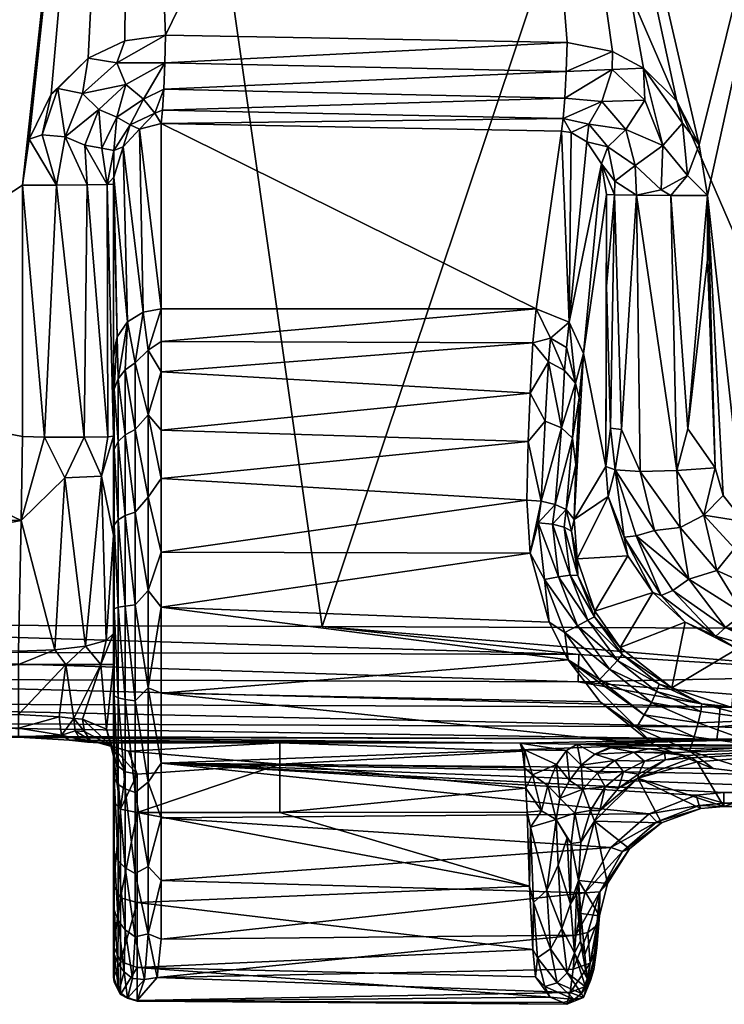
# Model space of a CAD drawing. Units: millimetres. Extents: x -0.184 to 0.184, y 0.208 to 0.637.
# Drawn here: x 0.114 to 0.144, y 0.208 to 0.249 of the extents above; entities that cross this region are included whole.
import ezdxf

# ---------------------------------------------------------------- set-up
doc = ezdxf.new("R2010")
doc.units = ezdxf.units.MM
doc.header["$MEASUREMENT"] = 0
doc.layers.add('Standard', color=7, linetype='Continuous')

msp = doc.modelspace()

# ---------------------------------------------------------------- meshes
at = {"layer": 'Standard'}
mesh = msp.add_polyface(dxfattribs=at)
corners = [(0.130353, 0.375057, 0.040141), (0.124853, 0.378958, 0.040345), (0.123273, 0.318609, 0.040804), (0.112006, 0.323861, 0.041272), (0.104747, 0.265031, 0.041511), (0.140576, 0.366788, 0.039702), (0.133842, 0.312915, 0.040285), (0.149769, 0.358032, 0.039219), (0.143702, 0.306884, 0.039713), (0.158046, 0.348962, 0.038691), (0.152931, 0.300638, 0.03909), (0.137432, 0.255733, 0.039875), (0.121524, 0.260623, 0.040754), (0.157476, 0.248818, 0.038511), (0.094947, 0.223949, 0.041399), (0.084239, 0.269393, 0.042239), (0.113153, 0.386227, 0.040718), (0.100127, 0.32861, 0.041687), (0.084577, 0.333803, 0.042133), (0.159243, 0.403243, 0.034369), (0.149258, 0.313729, 0.03534), (0.139923, 0.32043, 0.035919), (0.14949, 0.271664, 0.035227), (0.13468, 0.278434, 0.036184), (0.142623, 0.244096, 0.035445), (0.129849, 0.326833, 0.036448), (0.118767, 0.284749, 0.037019), (0.120188, 0.248707, 0.036699), (0.137069, 0.248389, 0.035818), (0.138973, 0.248016, 0.035703), (0.140276, 0.247319, 0.03562), (0.118986, 0.332805, 0.036926), (0.101716, 0.290347, 0.037733), (0.101687, 0.234228, 0.037303), (0.116929, 0.247738, 0.036839), (0.115381, 0.246227, 0.036891), (0.118476, 0.248471, 0.036776), (0.081382, 0.236856, 0.03802), (0.083742, 0.295096, 0.038325), (0.107401, 0.338258, 0.037355), (0.098303, 0.341976, 0.037644), (0.08572, 0.346428, 0.037985)]
mesh.append_faces([[corners[k] for k in face] for face in [(0, 1, 2, 2), (2, 1, 3, 3), (2, 3, 4, 4), (5, 2, 6, 6), (5, 6, 7, 7), (7, 6, 8, 8), (9, 8, 10, 10), (8, 6, 11, 11), (11, 6, 12, 12), (13, 10, 11, 11), (14, 4, 15, 15), (1, 16, 3, 3), (11, 10, 8, 8), (12, 6, 2, 2), (12, 2, 4, 4), (4, 3, 17, 17), (4, 17, 15, 15), (17, 18, 15, 15), (19, 20, 21, 21), (22, 23, 20, 20), (22, 24, 23, 23), (23, 21, 20, 20), (23, 25, 21, 21), (23, 26, 25, 25), (23, 27, 26, 26), (23, 28, 27, 27), (23, 29, 28, 28), (23, 30, 29, 29), (26, 31, 25, 25), (26, 32, 31, 31), (26, 33, 32, 32), (26, 34, 35, 35), (26, 36, 34, 34), (26, 27, 36, 36), (32, 37, 38, 38), (32, 39, 31, 31), (32, 40, 39, 39), (32, 38, 40, 40), (40, 38, 41, 41)]])
mesh = msp.add_polyface(dxfattribs=at)
corners = [(0.096434, 0.221661, 0.040753), (0.05087, 0.221768, 0.041972), (0.096404, 0.220624, 0.040013), (0.050855, 0.220731, 0.041232), (0.094947, 0.223949, 0.041399), (0.061955, 0.224035, 0.042341), (0.096453, 0.222813, 0.041197), (0.05088, 0.22292, 0.042417), (0.093373, 0.219052, 0.036887), (0.096325, 0.219278, 0.037921), (0.050815, 0.219384, 0.039138), (0.114009, 0.219174, 0.037088), (0.096366, 0.219808, 0.039035), (0.050836, 0.219914, 0.040253), (0.143438, 0.219616, 0.03684), (0.137536, 0.221501, 0.038899), (0.143371, 0.219086, 0.035727), (0.126777, 0.223834, 0.040058), (0.121524, 0.260623, 0.040754), (0.104747, 0.265031, 0.041511), (0.084239, 0.269393, 0.042239), (0.114174, 0.231821, 0.03676), (0.115097, 0.231788, 0.036614), (0.11411, 0.228295, 0.036595), (0.118767, 0.284749, 0.037019), (0.114175, 0.24239, 0.0369), (0.101687, 0.234228, 0.037303), (0.081382, 0.236856, 0.03802), (0.101716, 0.290347, 0.037733), (0.05629, 0.238851, 0.038661), (0.083742, 0.295096, 0.038325), (0.105393, 0.228566, 0.036833), (0.078962, 0.234549, 0.037997), (0.09665, 0.228649, 0.037014), (0.05836, 0.228816, 0.037508), (0.086117, 0.223057, 0.035916), (0.114, 0.222788, 0.035852), (0.114, 0.222231, 0.0358), (0.114, 0.220132, 0.0358), (0.093373, 0.220048, 0.0358), (0.114005, 0.219551, 0.035987), (0.093373, 0.219523, 0.035949), (0.114009, 0.219186, 0.036477), (0.093373, 0.219155, 0.036351)]
mesh.append_faces([[corners[k] for k in face] for face in [(0, 1, 2, 2), (1, 3, 2, 2), (4, 5, 6, 6), (5, 7, 6, 6), (8, 9, 10, 10), (8, 11, 9, 9), (12, 13, 9, 9), (13, 10, 9, 9), (12, 2, 3, 3), (12, 14, 2, 2), (0, 6, 7, 7), (0, 15, 6, 6), (11, 16, 9, 9), (17, 18, 4, 4), (4, 18, 19, 19), (4, 20, 5, 5), (21, 22, 23, 23), (24, 25, 26, 26), (25, 21, 26, 26), (27, 28, 26, 26), (29, 30, 27, 27), (21, 23, 26, 26), (26, 23, 31, 31), (26, 31, 32, 32), (32, 31, 33, 33), (32, 33, 34, 34), (27, 32, 29, 29), (35, 34, 33, 33), (35, 33, 31, 31), (35, 31, 23, 23), (35, 23, 36, 36), (32, 27, 26, 26), (37, 38, 39, 39), (38, 40, 39, 39), (40, 41, 39, 39), (40, 42, 41, 41), (42, 43, 41, 41), (42, 11, 43, 43), (11, 8, 43, 43)]])
mesh = msp.add_polyface(dxfattribs=at)
corners = [(0.117755, 0.231813, 0.034147), (0.118, 0.231833, 0.032766), (0.11749, 0.230156, 0.034669), (0.118, 0.227669, 0.032522), (0.117696, 0.223246, 0.033426), (0.116828, 0.223005, 0.034701), (0.115957, 0.230081, 0.036201), (0.116767, 0.231793, 0.035656), (0.115531, 0.222844, 0.035553), (0.11411, 0.228295, 0.036595), (0.115097, 0.231788, 0.036614), (0.114174, 0.231821, 0.03676), (0.114175, 0.24239, 0.0369), (0.115598, 0.242394, 0.03657), (0.11689, 0.242405, 0.035669), (0.117733, 0.242421, 0.03434), (0.118767, 0.284749, 0.037019), (0.114456, 0.244324, 0.03691), (0.115381, 0.246227, 0.036891), (0.115964, 0.244421, 0.03659), (0.116796, 0.244075, 0.036056), (0.117504, 0.243956, 0.035352), (0.118013, 0.243858, 0.034506), (0.115006, 0.244507, 0.036861), (0.118138, 0.247536, 0.036708), (0.11852, 0.246629, 0.036346), (0.116698, 0.246248, 0.036704), (0.117375, 0.245576, 0.036272), (0.115657, 0.24646, 0.036881), (0.116929, 0.247738, 0.036839), (0.118135, 0.245253, 0.035655)]
mesh.append_faces([[corners[k] for k in face] for face in [(0, 1, 2, 2), (2, 3, 4, 4), (5, 6, 2, 2), (5, 2, 4, 4), (2, 6, 7, 7), (7, 0, 2, 2), (8, 9, 6, 6), (6, 9, 10, 10), (10, 7, 6, 6), (11, 12, 10, 10), (10, 12, 13, 13), (10, 13, 7, 7), (7, 13, 14, 14), (7, 14, 0, 0), (0, 14, 15, 15), (16, 17, 12, 12), (16, 18, 17, 17), (13, 19, 14, 14), (14, 19, 20, 20), (14, 20, 15, 15), (15, 20, 21, 21), (15, 21, 22, 22), (12, 17, 13, 13), (13, 17, 23, 23), (13, 23, 19, 19), (24, 25, 26, 26), (26, 25, 27, 27), (26, 27, 19, 19), (19, 27, 20, 20), (28, 18, 29, 29), (28, 29, 26, 26), (26, 29, 24, 24), (18, 28, 23, 23), (18, 23, 17, 17), (30, 22, 21, 21), (25, 30, 27, 27), (27, 30, 21, 21), (27, 21, 20, 20), (26, 19, 28, 28), (28, 19, 23, 23)]])
mesh = msp.add_polyface(dxfattribs=at)
corners = [(0.138724, 0.242006, 0.031613), (0.13776, 0.23531, 0.013215), (0.138511, 0.243295, 0.032332), (0.137032, 0.247174, 0.035617), (0.138973, 0.248016, 0.035703), (0.138959, 0.24726, 0.035634), (0.139067, 0.241984, 0.033037), (0.139075, 0.242561, 0.033176), (0.13999, 0.241967, 0.03433), (0.13993, 0.243227, 0.03448), (0.141028, 0.242191, 0.035037), (0.141687, 0.245923, 0.035521), (0.141927, 0.244996, 0.035486), (0.140276, 0.247319, 0.03562), (0.141092, 0.24406, 0.035271), (0.140337, 0.245975, 0.035478), (0.142967, 0.241963, 0.035401), (0.14143, 0.241959, 0.035193), (0.142124, 0.242795, 0.035384), (0.142623, 0.244096, 0.035445), (0.138784, 0.244, 0.033779), (0.139537, 0.244738, 0.034841), (0.137988, 0.244966, 0.034166), (0.138524, 0.245914, 0.035112), (0.138721, 0.23815, 0.03155), (0.141679, 0.230387, 0.035032), (0.139361, 0.232121, 0.033328), (0.14949, 0.271664, 0.035227), (0.15442, 0.229054, 0.034526), (0.149428, 0.227772, 0.034835), (0.158507, 0.231045, 0.034268), (0.144501, 0.22825, 0.035145), (0.145738, 0.227622, 0.035062), (0.13468, 0.278434, 0.036184)]
mesh.append_faces([[corners[k] for k in face] for face in [(0, 1, 2, 2), (3, 4, 5, 5), (0, 2, 6, 6), (6, 2, 7, 7), (6, 7, 8, 8), (8, 7, 9, 9), (8, 9, 10, 10), (11, 12, 13, 13), (13, 12, 14, 14), (13, 14, 15, 15), (16, 17, 18, 18), (16, 18, 19, 19), (10, 17, 8, 8), (18, 17, 10, 10), (18, 12, 19, 19), (12, 11, 19, 19), (7, 2, 20, 20), (9, 7, 20, 20), (9, 20, 21, 21), (21, 20, 22, 22), (21, 22, 23, 23), (10, 9, 14, 14), (14, 9, 21, 21), (14, 21, 15, 15), (15, 21, 23, 23), (15, 23, 5, 5), (18, 10, 14, 14), (18, 14, 12, 12), (15, 5, 13, 13), (13, 5, 4, 4), (0, 6, 24, 24), (25, 8, 17, 17), (26, 6, 8, 8), (27, 28, 29, 29), (27, 30, 28, 28), (27, 16, 19, 19), (27, 31, 16, 16), (27, 32, 31, 31), (33, 11, 13, 13), (33, 19, 11, 11)]])
mesh = msp.add_polyface(dxfattribs=at)
corners = [(0.157476, 0.248818, 0.038511), (0.137432, 0.255733, 0.039875), (0.151296, 0.223731, 0.038677), (0.153324, 0.22382, 0.038548), (0.138721, 0.23815, 0.03155), (0.138699, 0.230558, 0.031136), (0.138724, 0.242006, 0.031613), (0.13776, 0.23531, 0.013215), (0.157743, 0.228231, 0.033915), (0.152819, 0.226506, 0.034254), (0.15442, 0.229054, 0.034526), (0.13909, 0.230418, 0.032718), (0.138798, 0.229296, 0.031122), (0.139465, 0.227586, 0.032037), (0.141679, 0.230387, 0.035032), (0.141819, 0.227994, 0.034724), (0.140145, 0.230353, 0.034144), (0.140746, 0.227865, 0.034046), (0.139979, 0.227643, 0.03311), (0.143298, 0.230504, 0.035246), (0.142819, 0.228517, 0.035113), (0.143628, 0.229342, 0.035211), (0.144501, 0.22825, 0.035145), (0.14337, 0.22619, 0.034584), (0.145738, 0.227622, 0.035062), (0.144101, 0.227108, 0.035012), (0.139067, 0.241984, 0.033037), (0.13889, 0.232175, 0.032313), (0.13999, 0.241967, 0.03433), (0.14143, 0.241959, 0.035193), (0.142144, 0.232138, 0.03521), (0.142967, 0.241963, 0.035401), (0.142976, 0.23925, 0.03537), (0.139361, 0.232121, 0.033328), (0.14949, 0.271664, 0.035227), (0.146945, 0.227538, 0.034987), (0.147102, 0.227553, 0.034978), (0.14763, 0.227582, 0.034946), (0.149428, 0.227772, 0.034835)]
mesh.append_faces([[corners[k] for k in face] for face in [(0, 1, 2, 2), (0, 2, 3, 3), (4, 5, 6, 6), (5, 7, 6, 6), (8, 9, 10, 10), (5, 11, 12, 12), (12, 11, 13, 13), (14, 15, 16, 16), (16, 15, 17, 17), (16, 17, 11, 11), (11, 17, 18, 18), (11, 18, 13, 13), (14, 19, 20, 20), (20, 19, 21, 21), (20, 21, 22, 22), (20, 23, 15, 15), (20, 15, 14, 14), (24, 25, 22, 22), (22, 25, 20, 20), (4, 26, 27, 27), (4, 27, 5, 5), (16, 28, 14, 14), (14, 29, 30, 30), (29, 31, 30, 30), (30, 31, 32, 32), (30, 32, 19, 19), (19, 14, 30, 30), (5, 27, 11, 11), (26, 33, 27, 27), (33, 16, 11, 11), (33, 11, 27, 27), (16, 33, 28, 28), (34, 35, 24, 24), (34, 36, 35, 35), (34, 37, 36, 36), (34, 38, 37, 37), (31, 19, 32, 32), (31, 21, 19, 19), (31, 22, 21, 21)]])
mesh = msp.add_polyface(dxfattribs=at)
corners = [(0.12, 0.237189, 0.012636), (0.135762, 0.237189, 0.012636), (0.12, 0.235815, 0.009813), (0.13563, 0.235758, 0.009722), (0.12, 0.234546, 0.008069), (0.13551, 0.233638, 0.007084), (0.12, 0.23209, 0.005743), (0.135433, 0.231612, 0.005397), (0.137432, 0.255733, 0.039875), (0.121524, 0.260623, 0.040754), (0.126777, 0.223834, 0.040058), (0.151296, 0.223731, 0.038677), (0.13684, 0.244672, 0.033193), (0.12, 0.244992, 0.034072), (0.119457, 0.235459, 0.009402), (0.119249, 0.237052, 0.012686), (0.118911, 0.234922, 0.009068), (0.119457, 0.232727, 0.006348), (0.12, 0.230061, 0.004453), (0.119457, 0.229269, 0.004146), (0.118911, 0.232119, 0.006172), (0.136908, 0.245202, 0.034186), (0.120058, 0.245553, 0.035106), (0.136975, 0.24606, 0.035044), (0.120114, 0.246438, 0.035966), (0.137032, 0.247174, 0.035617), (0.120159, 0.247543, 0.036514), (0.137069, 0.248389, 0.035818), (0.120188, 0.248707, 0.036699), (0.11909, 0.244747, 0.034041), (0.11852, 0.246629, 0.036346), (0.119253, 0.246014, 0.035753), (0.119733, 0.245424, 0.034963), (0.118138, 0.247536, 0.036708), (0.118694, 0.244938, 0.034876)]
mesh.append_faces([[corners[k] for k in face] for face in [(0, 1, 2, 2), (2, 1, 3, 3), (2, 3, 4, 4), (4, 3, 5, 5), (4, 5, 6, 6), (6, 5, 7, 7), (8, 9, 10, 10), (11, 8, 10, 10), (12, 1, 13, 13), (1, 0, 13, 13), (2, 14, 0, 0), (14, 15, 0, 0), (14, 16, 15, 15), (17, 6, 18, 18), (17, 4, 6, 6), (17, 14, 4, 4), (4, 14, 2, 2), (19, 20, 17, 17), (16, 17, 20, 20), (17, 16, 14, 14), (12, 13, 21, 21), (21, 13, 22, 22), (21, 22, 23, 23), (23, 22, 24, 24), (23, 24, 25, 25), (25, 24, 26, 26), (25, 26, 27, 27), (27, 26, 28, 28), (13, 0, 29, 29), (29, 0, 15, 15), (30, 26, 31, 31), (31, 26, 24, 24), (31, 24, 32, 32), (32, 24, 22, 22), (32, 22, 13, 13), (33, 28, 26, 26), (13, 29, 32, 32), (32, 29, 34, 34), (31, 32, 34, 34)]])
mesh = msp.add_polyface(dxfattribs=at)
corners = [(0.118493, 0.231895, 0.006457), (0.118911, 0.232119, 0.006172), (0.118911, 0.228636, 0.004139), (0.118493, 0.234629, 0.009282), (0.118911, 0.234922, 0.009068), (0.118586, 0.236639, 0.012836), (0.119249, 0.237052, 0.012686), (0.118023, 0.231271, 0.007254), (0.118023, 0.233812, 0.00988), (0.118189, 0.231608, 0.006824), (0.118189, 0.234253, 0.009557), (0.118146, 0.236015, 0.013063), (0.118, 0.230496, 0.007057), (0.118, 0.23316, 0.00953), (0.118, 0.235161, 0.01293), (0.118, 0.23531, 0.013319), (0.118, 0.231833, 0.032766), (0.118, 0.227669, 0.032522), (0.118, 0.242438, 0.032904), (0.11909, 0.244747, 0.034041), (0.118398, 0.244007, 0.033714), (0.118012, 0.242733, 0.033063), (0.117755, 0.231813, 0.034147), (0.117733, 0.242421, 0.03434), (0.118013, 0.243858, 0.034506), (0.118476, 0.248471, 0.036776), (0.120188, 0.248707, 0.036699), (0.118138, 0.247536, 0.036708), (0.120159, 0.247543, 0.036514), (0.11852, 0.246629, 0.036346), (0.118694, 0.244938, 0.034876), (0.119253, 0.246014, 0.035753), (0.118135, 0.245253, 0.035655), (0.116929, 0.247738, 0.036839)]
mesh.append_faces([[corners[k] for k in face] for face in [(0, 1, 2, 2), (0, 3, 1, 1), (3, 4, 1, 1), (3, 5, 4, 4), (5, 6, 4, 4), (7, 8, 9, 9), (8, 10, 9, 9), (8, 11, 10, 10), (11, 5, 10, 10), (12, 13, 7, 7), (9, 10, 0, 0), (10, 3, 0, 0), (10, 5, 3, 3), (8, 14, 11, 11), (15, 11, 14, 14), (7, 13, 8, 8), (8, 13, 14, 14), (15, 14, 16, 16), (16, 14, 13, 13), (17, 13, 12, 12), (15, 16, 18, 18), (19, 6, 20, 20), (20, 6, 5, 5), (20, 5, 21, 21), (21, 5, 11, 11), (21, 11, 18, 18), (18, 11, 15, 15), (22, 23, 16, 16), (16, 23, 18, 18), (18, 23, 21, 21), (21, 23, 24, 24), (21, 24, 20, 20), (25, 26, 27, 27), (27, 28, 29, 29), (30, 19, 20, 20), (30, 20, 24, 24), (31, 30, 32, 32), (32, 30, 24, 24), (29, 31, 32, 32), (33, 25, 27, 27)]])
mesh = msp.add_polyface(dxfattribs=at)
corners = [(0.13657, 0.228964, 0.004364), (0.136834, 0.232181, 0.006502), (0.137296, 0.231755, 0.006999), (0.135981, 0.229099, 0.004091), (0.136152, 0.232465, 0.006191), (0.135433, 0.231612, 0.005397), (0.136368, 0.235956, 0.010304), (0.136289, 0.234961, 0.008795), (0.13563, 0.235758, 0.009722), (0.13551, 0.233638, 0.007084), (0.136966, 0.234603, 0.009028), (0.137043, 0.235568, 0.010492), (0.137162, 0.236627, 0.012767), (0.137423, 0.234065, 0.009408), (0.137581, 0.233452, 0.009799), (0.135762, 0.237189, 0.012636), (0.13776, 0.23531, 0.013215), (0.137437, 0.230632, 0.007048), (0.13684, 0.244672, 0.033193), (0.137237, 0.244606, 0.033131), (0.137903, 0.244216, 0.032875), (0.138511, 0.243295, 0.032332), (0.138699, 0.230558, 0.031136), (0.137367, 0.228335, 0.005731), (0.137069, 0.248389, 0.035818), (0.138973, 0.248016, 0.035703), (0.137032, 0.247174, 0.035617), (0.138959, 0.24726, 0.035634), (0.136975, 0.24606, 0.035044), (0.138524, 0.245914, 0.035112), (0.136908, 0.245202, 0.034186), (0.137988, 0.244966, 0.034166), (0.138784, 0.244, 0.033779)]
mesh.append_faces([[corners[k] for k in face] for face in [(0, 1, 2, 2), (3, 4, 1, 1), (3, 5, 4, 4), (6, 7, 8, 8), (7, 9, 8, 8), (7, 4, 9, 9), (4, 7, 1, 1), (7, 10, 1, 1), (7, 6, 10, 10), (6, 11, 10, 10), (6, 12, 11, 11), (10, 13, 1, 1), (13, 2, 1, 1), (13, 14, 2, 2), (15, 6, 8, 8), (15, 12, 6, 6), (16, 13, 12, 12), (16, 14, 13, 13), (13, 11, 12, 12), (14, 17, 2, 2), (9, 4, 5, 5), (13, 10, 11, 11), (15, 18, 12, 12), (12, 18, 19, 19), (12, 19, 20, 20), (21, 16, 12, 12), (21, 12, 20, 20), (22, 23, 16, 16), (23, 14, 16, 16), (23, 17, 14, 14), (24, 25, 26, 26), (26, 27, 28, 28), (28, 27, 29, 29), (28, 29, 30, 30), (30, 29, 31, 31), (30, 31, 19, 19), (32, 21, 20, 20), (32, 20, 31, 31), (31, 20, 19, 19), (18, 30, 19, 19)]])
mesh = msp.add_polyface(dxfattribs=at)
corners = [(0.116906, 0.218971, 0.035956), (0.124987, 0.218938, 0.035578), (0.116149, 0.219046, 0.036507), (0.118493, 0.220759, 0.003561), (0.118493, 0.224692, 0.003485), (0.118911, 0.220703, 0.003202), (0.118911, 0.224735, 0.003124), (0.118493, 0.228498, 0.004475), (0.118911, 0.228636, 0.004139), (0.118493, 0.231895, 0.006457), (0.118023, 0.220916, 0.004561), (0.118189, 0.220832, 0.004021), (0.118189, 0.217189, 0.005119), (0.118023, 0.224573, 0.00449), (0.118189, 0.224637, 0.003948), (0.118023, 0.228112, 0.005411), (0.118189, 0.22832, 0.004906), (0.118023, 0.231271, 0.007254), (0.118189, 0.231608, 0.006824), (0.118, 0.224881, 0.004835), (0.118, 0.22827, 0.005807), (0.118, 0.230496, 0.007057), (0.118493, 0.216995, 0.004696), (0.118, 0.217936, 0.005719), (0.118, 0.221348, 0.004805), (0.119457, 0.221246, 0.002878), (0.118, 0.218371, 0.0318), (0.117704, 0.219511, 0.03331), (0.118, 0.222231, 0.0318), (0.118, 0.231833, 0.032766), (0.118, 0.23316, 0.00953), (0.118, 0.227669, 0.032522), (0.118, 0.22353, 0.031921), (0.11749, 0.230156, 0.034669), (0.117696, 0.223246, 0.033426)]
mesh.append_faces([[corners[k] for k in face] for face in [(0, 1, 2, 2), (3, 4, 5, 5), (4, 6, 5, 5), (4, 7, 6, 6), (7, 8, 6, 6), (7, 9, 8, 8), (10, 11, 12, 12), (10, 13, 11, 11), (13, 14, 11, 11), (13, 15, 14, 14), (15, 16, 14, 14), (15, 17, 16, 16), (17, 18, 16, 16), (19, 20, 13, 13), (20, 15, 13, 13), (20, 21, 15, 15), (21, 17, 15, 15), (11, 3, 22, 22), (11, 14, 3, 3), (14, 4, 3, 3), (14, 16, 4, 4), (16, 7, 4, 4), (16, 18, 7, 7), (18, 9, 7, 7), (23, 24, 10, 10), (24, 13, 10, 10), (24, 19, 13, 13), (6, 25, 5, 5), (26, 27, 28, 28), (29, 30, 31, 31), (31, 21, 20, 20), (31, 20, 32, 32), (32, 20, 19, 19), (32, 19, 28, 28), (28, 19, 24, 24), (28, 24, 26, 26), (26, 24, 23, 23), (33, 29, 31, 31), (34, 31, 32, 32)]])
mesh = msp.add_polyface(dxfattribs=at)
corners = [(0.124987, 0.218938, 0.035578), (0.135191, 0.218579, 0.034021), (0.1351, 0.218921, 0.035307), (0.137536, 0.221501, 0.038899), (0.096434, 0.221661, 0.040753), (0.1435, 0.220432, 0.037817), (0.096404, 0.220624, 0.040013), (0.126777, 0.223834, 0.040058), (0.094947, 0.223949, 0.041399), (0.137567, 0.222653, 0.039343), (0.143438, 0.219616, 0.03684), (0.096366, 0.219808, 0.039035), (0.143371, 0.219086, 0.035727), (0.096325, 0.219278, 0.037921), (0.116149, 0.219046, 0.036507), (0.114009, 0.219174, 0.037088), (0.117373, 0.218938, 0.035578), (0.11863, 0.21858, 0.034052), (0.12, 0.224649, 0.00279), (0.137111, 0.222428, 0.002711), (0.12, 0.221024, 0.00283), (0.138453, 0.220661, 0.002882), (0.140719, 0.218856, 0.00328), (0.12, 0.23209, 0.005743), (0.135433, 0.231612, 0.005397), (0.12, 0.230061, 0.004453), (0.13537, 0.22915, 0.004009), (0.12, 0.226955, 0.003227), (0.135512, 0.226913, 0.003216), (0.136312, 0.224006, 0.002734), (0.12, 0.218088, 0.003521), (0.116906, 0.218971, 0.035956), (0.135981, 0.229099, 0.004091), (0.135848, 0.228184, 0.003676), (0.136117, 0.2258, 0.002999), (0.119457, 0.221246, 0.002878), (0.119457, 0.229269, 0.004146), (0.119457, 0.232727, 0.006348), (0.119457, 0.225345, 0.002959), (0.119457, 0.217279, 0.003907), (0.118911, 0.220703, 0.003202), (0.118911, 0.224735, 0.003124), (0.118911, 0.228636, 0.004139), (0.118911, 0.232119, 0.006172)]
mesh.append_faces([[corners[k] for k in face] for face in [(0, 1, 2, 2), (3, 4, 5, 5), (4, 6, 5, 5), (7, 8, 9, 9), (10, 11, 12, 12), (11, 13, 12, 12), (10, 5, 6, 6), (2, 14, 0, 0), (2, 15, 14, 14), (2, 12, 15, 15), (16, 17, 0, 0), (18, 19, 20, 20), (20, 19, 21, 21), (20, 21, 22, 22), (23, 24, 25, 25), (25, 24, 26, 26), (25, 26, 27, 27), (27, 26, 28, 28), (27, 28, 18, 18), (18, 28, 29, 29), (18, 29, 19, 19), (30, 20, 22, 22), (31, 16, 0, 0), (26, 32, 28, 28), (32, 33, 28, 28), (33, 34, 28, 28), (26, 24, 32, 32), (35, 20, 30, 30), (35, 18, 20, 20), (36, 37, 25, 25), (35, 38, 18, 18), (38, 27, 18, 18), (38, 36, 27, 27), (27, 36, 25, 25), (39, 40, 35, 35), (35, 41, 38, 38), (42, 38, 41, 41), (38, 42, 36, 36), (43, 36, 42, 42)]])
mesh = msp.add_polyface(dxfattribs=at)
corners = [(0.137494, 0.21888, 0.034921), (0.1351, 0.218921, 0.035307), (0.137049, 0.218612, 0.033748), (0.137111, 0.222428, 0.002711), (0.136977, 0.223571, 0.002756), (0.138425, 0.221601, 0.00285), (0.135981, 0.229099, 0.004091), (0.13657, 0.228964, 0.004364), (0.135848, 0.228184, 0.003676), (0.136451, 0.228129, 0.003926), (0.137033, 0.228756, 0.004807), (0.13694, 0.228005, 0.004345), (0.13725, 0.227836, 0.004857), (0.137197, 0.225986, 0.003686), (0.136708, 0.225924, 0.003253), (0.13794, 0.224096, 0.003441), (0.137507, 0.223863, 0.003007), (0.139186, 0.222402, 0.003522), (0.138852, 0.222034, 0.003095), (0.136117, 0.2258, 0.002999), (0.137517, 0.225981, 0.004219), (0.138219, 0.224239, 0.003978), (0.139385, 0.222655, 0.004054), (0.137367, 0.228335, 0.005731), (0.137488, 0.226674, 0.00498), (0.13824, 0.22447, 0.004537), (0.136312, 0.224006, 0.002734), (0.135512, 0.226913, 0.003216), (0.137437, 0.230632, 0.007048), (0.137296, 0.231755, 0.006999), (0.136834, 0.232181, 0.006502), (0.138699, 0.230558, 0.031136), (0.138798, 0.229296, 0.031122), (0.139621, 0.226802, 0.031028)]
mesh.append_faces([[corners[k] for k in face] for face in [(0, 1, 2, 2), (3, 4, 5, 5), (6, 7, 8, 8), (7, 9, 8, 8), (7, 10, 9, 9), (10, 11, 9, 9), (10, 12, 11, 11), (11, 13, 9, 9), (13, 14, 9, 9), (13, 15, 14, 14), (15, 16, 14, 14), (15, 17, 16, 16), (17, 18, 16, 16), (9, 14, 8, 8), (14, 19, 8, 8), (14, 16, 19, 19), (16, 4, 19, 19), (16, 18, 4, 4), (18, 5, 4, 4), (12, 20, 11, 11), (20, 13, 11, 11), (20, 21, 13, 13), (21, 15, 13, 13), (21, 22, 15, 15), (23, 12, 10, 10), (23, 24, 12, 12), (12, 24, 20, 20), (25, 20, 24, 24), (20, 25, 21, 21), (19, 26, 27, 27), (19, 4, 26, 26), (4, 3, 26, 26), (23, 10, 28, 28), (10, 29, 28, 28), (10, 7, 29, 29), (7, 6, 30, 30), (31, 32, 23, 23), (32, 24, 23, 23), (32, 33, 24, 24), (33, 25, 24, 24)]])
mesh = msp.add_polyface(dxfattribs=at)
corners = [(0.094947, 0.223949, 0.041399), (0.096453, 0.222813, 0.041197), (0.137567, 0.222653, 0.039343), (0.137536, 0.221501, 0.038899), (0.114, 0.220132, 0.0358), (0.115716, 0.220028, 0.035413), (0.114005, 0.219551, 0.035987), (0.115814, 0.219264, 0.035762), (0.116325, 0.219967, 0.035055), (0.116388, 0.219447, 0.035189), (0.114009, 0.219186, 0.036477), (0.114009, 0.219174, 0.037088), (0.116149, 0.219046, 0.036507), (0.116603, 0.219079, 0.035522), (0.116906, 0.218971, 0.035956), (0.117704, 0.219511, 0.03331), (0.117925, 0.218802, 0.033677), (0.116699, 0.219934, 0.034752), (0.116774, 0.219416, 0.03488), (0.11863, 0.21858, 0.034052), (0.117023, 0.219049, 0.035185), (0.117373, 0.218938, 0.035578), (0.117464, 0.222231, 0.0338), (0.118, 0.222231, 0.0318), (0.116, 0.222231, 0.035264), (0.114, 0.222231, 0.0358), (0.118, 0.22353, 0.031921), (0.117696, 0.223246, 0.033426), (0.116828, 0.223005, 0.034701), (0.114, 0.222788, 0.035852), (0.115531, 0.222844, 0.035553), (0.115957, 0.230081, 0.036201), (0.11411, 0.228295, 0.036595)]
mesh.append_faces([[corners[k] for k in face] for face in [(0, 1, 2, 2), (3, 2, 1, 1), (4, 5, 6, 6), (5, 7, 6, 6), (5, 8, 7, 7), (8, 9, 7, 7), (10, 7, 11, 11), (7, 12, 11, 11), (7, 13, 12, 12), (13, 14, 12, 12), (13, 7, 9, 9), (7, 10, 6, 6), (15, 16, 17, 17), (17, 16, 18, 18), (16, 19, 20, 20), (20, 19, 21, 21), (18, 16, 20, 20), (17, 18, 8, 8), (18, 9, 8, 8), (18, 20, 9, 9), (20, 13, 9, 9), (20, 21, 13, 13), (21, 14, 13, 13), (15, 22, 23, 23), (15, 17, 22, 22), (17, 8, 22, 22), (8, 24, 22, 22), (8, 5, 24, 24), (25, 24, 4, 4), (24, 5, 4, 4), (23, 22, 26, 26), (22, 27, 26, 26), (22, 28, 27, 27), (29, 30, 25, 25), (30, 24, 25, 25), (30, 28, 24, 24), (22, 24, 28, 28), (30, 31, 28, 28), (29, 32, 30, 30)]])
mesh = msp.add_polyface(dxfattribs=at)
corners = [(0.13824, 0.22447, 0.004537), (0.139295, 0.222949, 0.004578), (0.138219, 0.224239, 0.003978), (0.139385, 0.222655, 0.004054), (0.139186, 0.222402, 0.003522), (0.13794, 0.224096, 0.003441), (0.139621, 0.226802, 0.031028), (0.140674, 0.225254, 0.030915), (0.142036, 0.224006, 0.030775), (0.147095, 0.225581, 0.03456), (0.145659, 0.225151, 0.0344), (0.145931, 0.226344, 0.034884), (0.146945, 0.227538, 0.034987), (0.145738, 0.227622, 0.035062), (0.146052, 0.222648, 0.031142), (0.144213, 0.222892, 0.030556), (0.143319, 0.223421, 0.031481), (0.138798, 0.229296, 0.031122), (0.139465, 0.227586, 0.032037), (0.146988, 0.223288, 0.032619), (0.146888, 0.222884, 0.031864), (0.146292, 0.223122, 0.032379), (0.143725, 0.223787, 0.032653), (0.141515, 0.225349, 0.032907), (0.141019, 0.225136, 0.031791), (0.139979, 0.227643, 0.03311), (0.147104, 0.224644, 0.034032), (0.144481, 0.224366, 0.033665), (0.14706, 0.223825, 0.033312), (0.142186, 0.225825, 0.033887), (0.140746, 0.227865, 0.034046), (0.141819, 0.227994, 0.034724), (0.144101, 0.227108, 0.035012), (0.14337, 0.22619, 0.034584), (0.142819, 0.228517, 0.035113)]
mesh.append_faces([[corners[k] for k in face] for face in [(0, 1, 2, 2), (1, 3, 2, 2), (3, 4, 5, 5), (6, 7, 0, 0), (7, 1, 0, 0), (7, 8, 1, 1), (9, 10, 11, 11), (9, 11, 12, 12), (12, 11, 13, 13), (14, 15, 16, 16), (17, 18, 6, 6), (19, 20, 21, 21), (21, 14, 22, 22), (22, 14, 16, 16), (22, 16, 23, 23), (23, 16, 24, 24), (23, 24, 25, 25), (25, 24, 18, 18), (10, 26, 27, 27), (27, 26, 28, 28), (27, 28, 21, 21), (6, 18, 7, 7), (7, 18, 24, 24), (7, 24, 8, 8), (23, 25, 29, 29), (29, 25, 30, 30), (29, 30, 31, 31), (11, 10, 32, 32), (32, 10, 33, 33), (32, 33, 34, 34), (13, 11, 32, 32), (16, 15, 8, 8), (16, 8, 24, 24), (21, 22, 27, 27), (29, 27, 22, 22), (29, 22, 23, 23), (33, 10, 27, 27), (27, 29, 33, 33), (31, 33, 29, 29)]])
mesh = msp.add_polyface(dxfattribs=at)
corners = [(0.150979, 0.21881, 0.034122), (0.151087, 0.219224, 0.035718), (0.137494, 0.21888, 0.034921), (0.143438, 0.219616, 0.03684), (0.143371, 0.219086, 0.035727), (0.137536, 0.221501, 0.038899), (0.1435, 0.220432, 0.037817), (0.151198, 0.220391, 0.037346), (0.151296, 0.223731, 0.038677), (0.126777, 0.223834, 0.040058), (0.151263, 0.221782, 0.038256), (0.12, 0.218088, 0.003521), (0.145324, 0.217605, 0.003697), (0.152966, 0.216852, 0.004008), (0.13911, 0.218803, 0.03404), (0.14051, 0.218682, 0.032655), (0.141525, 0.218533, 0.030954), (0.142045, 0.218408, 0.029525), (0.14231, 0.218307, 0.028372), (0.142535, 0.218132, 0.026368), (0.143654, 0.216263, 0.005009), (0.143654, 0.216852, 0.004008), (0.143654, 0.216398, 0.004414), (0.1425, 0.216737, 0.00406), (0.142618, 0.216295, 0.004468), (0.142692, 0.216175, 0.005065), (0.152966, 0.216398, 0.004414), (0.149007, 0.218816, 0.003627), (0.145324, 0.218786, 0.00362), (0.149007, 0.219845, 0.004271), (0.145324, 0.219885, 0.00432), (0.149005, 0.220312, 0.00539), (0.145324, 0.220312, 0.00539), (0.14222, 0.218596, 0.003398), (0.142412, 0.219186, 0.003435), (0.142692, 0.220257, 0.004104), (0.142578, 0.219772, 0.003678), (0.142739, 0.220578, 0.004635), (0.143995, 0.220417, 0.005325), (0.141472, 0.221255, 0.004971), (0.143213, 0.217856, 0.003603), (0.140045, 0.217457, 0.026297), (0.14663, 0.222493, 0.030316), (0.144213, 0.222892, 0.030556), (0.146766, 0.222621, 0.031085), (0.146052, 0.222648, 0.031142), (0.146292, 0.223122, 0.032379), (0.146888, 0.222884, 0.031864)]
mesh.append_faces([[corners[k] for k in face] for face in [(0, 1, 2, 2), (1, 3, 4, 4), (5, 6, 7, 7), (8, 9, 10, 10), (3, 7, 6, 6), (11, 12, 13, 13), (0, 14, 15, 15), (0, 15, 16, 16), (0, 16, 17, 17), (0, 17, 18, 18), (0, 18, 19, 19), (0, 19, 20, 20), (21, 22, 23, 23), (22, 24, 23, 23), (22, 20, 24, 24), (20, 25, 24, 24), (21, 13, 22, 22), (22, 26, 20, 20), (27, 12, 28, 28), (29, 28, 30, 30), (31, 30, 32, 32), (12, 33, 28, 28), (33, 34, 28, 28), (35, 30, 36, 36), (30, 28, 36, 36), (30, 37, 32, 32), (37, 38, 32, 32), (37, 39, 38, 38), (36, 28, 34, 34), (37, 30, 35, 35), (12, 40, 33, 33), (19, 41, 20, 20), (41, 25, 20, 20), (32, 38, 42, 42), (38, 43, 42, 42), (38, 39, 43, 43), (44, 42, 45, 45), (45, 42, 43, 43), (46, 47, 45, 45)]])
mesh = msp.add_polyface(dxfattribs=at)
corners = [(0.151087, 0.219224, 0.035718), (0.143371, 0.219086, 0.035727), (0.137494, 0.21888, 0.034921), (0.126777, 0.223834, 0.040058), (0.137567, 0.222653, 0.039343), (0.151263, 0.221782, 0.038256), (0.137536, 0.221501, 0.038899), (0.1351, 0.218921, 0.035307), (0.150979, 0.21881, 0.034122), (0.13911, 0.218803, 0.03404), (0.14222, 0.218596, 0.003398), (0.139988, 0.21958, 0.003103), (0.142412, 0.219186, 0.003435), (0.140315, 0.220108, 0.003139), (0.137111, 0.222428, 0.002711), (0.138425, 0.221601, 0.00285), (0.139186, 0.222402, 0.003522), (0.140832, 0.22109, 0.003802), (0.138852, 0.222034, 0.003095), (0.140613, 0.22064, 0.003379), (0.142692, 0.220257, 0.004104), (0.142578, 0.219772, 0.003678), (0.139295, 0.222949, 0.004578), (0.141472, 0.221255, 0.004971), (0.139385, 0.222655, 0.004054), (0.140944, 0.221398, 0.004331), (0.142739, 0.220578, 0.004635), (0.138453, 0.220661, 0.002882), (0.140719, 0.218856, 0.00328), (0.138236, 0.218463, 0.032833), (0.138844, 0.21874, 0.033613), (0.14051, 0.218682, 0.032655), (0.139872, 0.218538, 0.031985), (0.141525, 0.218533, 0.030954), (0.14118, 0.218504, 0.03079), (0.142045, 0.218408, 0.029525), (0.141198, 0.218217, 0.028609), (0.139079, 0.218196, 0.031428), (0.142036, 0.224006, 0.030775), (0.144213, 0.222892, 0.030556)]
mesh.append_faces([[corners[k] for k in face] for face in [(0, 1, 2, 2), (3, 4, 5, 5), (6, 5, 4, 4), (7, 2, 1, 1), (8, 2, 9, 9), (10, 11, 12, 12), (11, 13, 12, 12), (11, 14, 13, 13), (14, 15, 13, 13), (16, 17, 18, 18), (17, 19, 18, 18), (17, 20, 19, 19), (20, 21, 19, 19), (22, 23, 24, 24), (23, 25, 24, 24), (23, 26, 25, 25), (18, 19, 15, 15), (19, 13, 15, 15), (19, 21, 13, 13), (21, 12, 13, 13), (24, 25, 16, 16), (25, 17, 16, 16), (25, 26, 17, 17), (26, 20, 17, 17), (14, 11, 27, 27), (27, 11, 28, 28), (10, 28, 11, 11), (2, 29, 9, 9), (9, 29, 30, 30), (9, 30, 31, 31), (31, 30, 32, 32), (31, 32, 33, 33), (33, 32, 34, 34), (33, 34, 35, 35), (36, 35, 34, 34), (37, 32, 29, 29), (29, 32, 30, 30), (38, 23, 22, 22), (38, 39, 23, 23)]])
mesh = msp.add_polyface(dxfattribs=at)
corners = [(0.151263, 0.221782, 0.038256), (0.137536, 0.221501, 0.038899), (0.151198, 0.220391, 0.037346), (0.143438, 0.219616, 0.03684), (0.151087, 0.219224, 0.035718), (0.152966, 0.216852, 0.004008), (0.145324, 0.217605, 0.003697), (0.158659, 0.217432, 0.003764), (0.149007, 0.217605, 0.003697), (0.162071, 0.218361, 0.00343), (0.154046, 0.218051, 0.003534), (0.156041, 0.220869, 0.037091), (0.156121, 0.219719, 0.035562), (0.156659, 0.222672, 0.038038), (0.151296, 0.223731, 0.038677), (0.152832, 0.218859, 0.034033), (0.150979, 0.21881, 0.034122), (0.143654, 0.216263, 0.005009), (0.152966, 0.216263, 0.005009), (0.143654, 0.216398, 0.004414), (0.152966, 0.216398, 0.004414), (0.155307, 0.216352, 0.004976), (0.153875, 0.219121, 0.003475), (0.149007, 0.218816, 0.003627), (0.149005, 0.220312, 0.00539), (0.154112, 0.220731, 0.005206), (0.149007, 0.219845, 0.004271), (0.153743, 0.220216, 0.00415), (0.15697, 0.221347, 0.004992), (0.145324, 0.218786, 0.00362), (0.145324, 0.219885, 0.00432), (0.14731, 0.222485, 0.030226), (0.149796, 0.222564, 0.029972), (0.15379, 0.223123, 0.029537), (0.14663, 0.222493, 0.030316), (0.145324, 0.220312, 0.00539), (0.147559, 0.223128, 0.032299), (0.153197, 0.223503, 0.031402), (0.146766, 0.222621, 0.031085), (0.146888, 0.222884, 0.031864), (0.146052, 0.222648, 0.031142)]
mesh.append_faces([[corners[k] for k in face] for face in [(0, 1, 2, 2), (3, 4, 2, 2), (5, 6, 7, 7), (7, 6, 8, 8), (9, 8, 10, 10), (11, 2, 12, 12), (2, 4, 12, 12), (0, 13, 14, 14), (12, 4, 15, 15), (16, 15, 4, 4), (0, 2, 11, 11), (16, 17, 18, 18), (19, 5, 20, 20), (17, 20, 18, 18), (5, 7, 20, 20), (18, 20, 21, 21), (10, 8, 22, 22), (8, 23, 22, 22), (24, 25, 26, 26), (25, 27, 26, 26), (25, 28, 27, 27), (22, 26, 27, 27), (22, 23, 26, 26), (8, 6, 23, 23), (23, 29, 26, 26), (26, 30, 24, 24), (15, 16, 21, 21), (16, 18, 21, 21), (24, 31, 25, 25), (25, 31, 32, 32), (25, 32, 33, 33), (33, 28, 25, 25), (31, 24, 34, 34), (34, 24, 35, 35), (31, 36, 32, 32), (32, 37, 33, 33), (31, 38, 36, 36), (36, 38, 39, 39), (34, 38, 31, 31), (40, 39, 38, 38)]])
mesh = msp.add_polyface(dxfattribs=at)
corners = [(0.124987, 0.218938, 0.035578), (0.124987, 0.218034, 0.033005), (0.135191, 0.218579, 0.034021), (0.124987, 0.216006, 0.031183), (0.135389, 0.216017, 0.031188), (0.135341, 0.217034, 0.031873), (0.135278, 0.217883, 0.032777), (0.11863, 0.21858, 0.034052), (0.119, 0.217615, 0.032455), (0.119, 0.216006, 0.031183), (0.135487, 0.212907, 0.029031), (0.119, 0.212222, 0.028376), (0.13563, 0.210248, 0.025886), (0.119, 0.208068, 0.020048), (0.136352, 0.208236, 0.020968), (0.119, 0.209488, 0.02454), (0.135741, 0.209092, 0.02368), (0.136908, 0.208015, 0.01966), (0.137051, 0.207938, 0.016724), (0.119, 0.208102, 0.015337), (0.137193, 0.208432, 0.013828), (0.119828, 0.209065, 0.011983), (0.137321, 0.209411, 0.011217), (0.137438, 0.210853, 0.008829), (0.120001, 0.210673, 0.009079), (0.137818, 0.21263, 0.006824), (0.12, 0.213144, 0.00636), (0.138906, 0.214539, 0.005293), (0.12, 0.215775, 0.004541), (0.12, 0.218088, 0.003521), (0.140521, 0.215955, 0.004444), (0.119296, 0.208987, 0.012347), (0.119457, 0.210897, 0.008896), (0.119457, 0.217279, 0.003907), (0.119457, 0.221246, 0.002878), (0.119457, 0.213735, 0.005971), (0.118911, 0.210771, 0.009504), (0.118911, 0.213439, 0.006532), (0.118911, 0.216844, 0.004366)]
mesh.append_faces([[corners[k] for k in face] for face in [(0, 1, 2, 2), (3, 4, 5, 5), (3, 5, 1, 1), (2, 1, 6, 6), (1, 5, 6, 6), (7, 1, 0, 0), (7, 8, 1, 1), (3, 1, 9, 9), (1, 8, 9, 9), (3, 9, 10, 10), (10, 9, 11, 11), (10, 11, 12, 12), (13, 14, 15, 15), (15, 14, 16, 16), (15, 16, 12, 12), (17, 13, 18, 18), (18, 13, 19, 19), (18, 19, 20, 20), (20, 19, 21, 21), (20, 21, 22, 22), (23, 21, 24, 24), (25, 24, 26, 26), (27, 26, 28, 28), (29, 30, 28, 28), (3, 10, 4, 4), (11, 15, 12, 12), (17, 14, 13, 13), (31, 32, 21, 21), (32, 24, 21, 21), (32, 26, 24, 24), (33, 34, 29, 29), (19, 31, 21, 21), (32, 35, 26, 26), (35, 28, 26, 26), (35, 33, 28, 28), (28, 33, 29, 29), (31, 36, 32, 32), (32, 37, 35, 35), (35, 38, 33, 33)]])
mesh = msp.add_polyface(dxfattribs=at)
corners = [(0.118, 0.218371, 0.0318), (0.118134, 0.217993, 0.032127), (0.117704, 0.219511, 0.03331), (0.117925, 0.218802, 0.033677), (0.1185, 0.217716, 0.032367), (0.119, 0.217615, 0.032455), (0.11863, 0.21858, 0.034052), (0.118, 0.216469, 0.030296), (0.118293, 0.216142, 0.030923), (0.119, 0.216006, 0.031183), (0.118493, 0.213674, 0.006809), (0.118493, 0.216995, 0.004696), (0.118911, 0.213439, 0.006532), (0.118911, 0.216844, 0.004366), (0.118493, 0.220759, 0.003561), (0.118911, 0.220703, 0.003202), (0.118023, 0.211909, 0.010275), (0.118023, 0.214329, 0.007581), (0.118189, 0.211457, 0.009969), (0.118189, 0.213975, 0.007164), (0.118023, 0.217417, 0.005616), (0.118189, 0.217189, 0.005119), (0.118023, 0.220916, 0.004561), (0.118493, 0.211071, 0.009708), (0.118189, 0.220832, 0.004021), (0.118, 0.213894, 0.008383), (0.118, 0.211558, 0.01139), (0.118, 0.216355, 0.00651), (0.118, 0.217936, 0.005719), (0.119457, 0.213735, 0.005971), (0.119457, 0.217279, 0.003907), (0.118293, 0.212419, 0.028158), (0.119, 0.212222, 0.028376), (0.118, 0.212936, 0.027676)]
mesh.append_faces([[corners[k] for k in face] for face in [(0, 1, 2, 2), (2, 1, 3, 3), (4, 5, 3, 3), (3, 5, 6, 6), (3, 1, 4, 4), (7, 8, 0, 0), (8, 1, 0, 0), (8, 4, 1, 1), (4, 8, 5, 5), (8, 9, 5, 5), (10, 11, 12, 12), (11, 13, 12, 12), (11, 14, 13, 13), (14, 15, 13, 13), (16, 17, 18, 18), (17, 19, 18, 18), (17, 20, 19, 19), (20, 21, 19, 19), (20, 22, 21, 21), (19, 10, 23, 23), (19, 21, 10, 10), (21, 11, 10, 10), (21, 24, 11, 11), (25, 16, 26, 26), (16, 25, 17, 17), (27, 17, 25, 25), (17, 27, 20, 20), (27, 28, 20, 20), (28, 22, 20, 20), (13, 29, 12, 12), (15, 30, 13, 13), (8, 31, 9, 9), (31, 32, 9, 9), (33, 31, 8, 8), (7, 33, 8, 8), (0, 28, 7, 7), (7, 28, 27, 27), (7, 27, 33, 33), (33, 27, 25, 25)]])
mesh = msp.add_polyface(dxfattribs=at)
corners = [(0.137321, 0.209411, 0.011217), (0.119828, 0.209065, 0.011983), (0.137438, 0.210853, 0.008829), (0.120001, 0.210673, 0.009079), (0.137818, 0.21263, 0.006824), (0.12, 0.213144, 0.00636), (0.138906, 0.214539, 0.005293), (0.12, 0.215775, 0.004541), (0.140521, 0.215955, 0.004444), (0.12, 0.218088, 0.003521), (0.1425, 0.216737, 0.00406), (0.135191, 0.218579, 0.034021), (0.135278, 0.217883, 0.032777), (0.135274, 0.218649, 0.034196), (0.135608, 0.21759, 0.032382), (0.135341, 0.217034, 0.031873), (0.135989, 0.216073, 0.031113), (0.135389, 0.216017, 0.031188), (0.1351, 0.218921, 0.035307), (0.137049, 0.218612, 0.033748), (0.136626, 0.21802, 0.032662), (0.136263, 0.217147, 0.03176), (0.137365, 0.20814, 0.019746), (0.136129, 0.208681, 0.022551), (0.136352, 0.208236, 0.020968), (0.136647, 0.208845, 0.022594), (0.136604, 0.215706, 0.03056), (0.136213, 0.212739, 0.028698), (0.136699, 0.213796, 0.029227), (0.135526, 0.215391, 0.030839), (0.135487, 0.212907, 0.029031), (0.135656, 0.212226, 0.028373), (0.13563, 0.210248, 0.025886), (0.135818, 0.209897, 0.025291), (0.135741, 0.209092, 0.02368), (0.136847, 0.211128, 0.026401), (0.136371, 0.210277, 0.02567), (0.136767, 0.216614, 0.031051)]
mesh.append_faces([[corners[k] for k in face] for face in [(0, 1, 2, 2), (2, 3, 4, 4), (4, 5, 6, 6), (6, 7, 8, 8), (9, 10, 8, 8), (11, 12, 13, 13), (12, 14, 13, 13), (12, 15, 14, 14), (15, 16, 14, 14), (15, 17, 16, 16), (18, 11, 13, 13), (19, 18, 13, 13), (19, 13, 20, 20), (20, 13, 14, 14), (20, 14, 21, 21), (16, 21, 14, 14), (22, 23, 24, 24), (22, 25, 23, 23), (26, 27, 28, 28), (26, 29, 27, 27), (26, 16, 29, 29), (17, 29, 16, 16), (17, 30, 29, 29), (29, 30, 31, 31), (32, 31, 30, 30), (31, 32, 33, 33), (34, 33, 32, 32), (33, 34, 23, 23), (23, 34, 24, 24), (27, 35, 28, 28), (27, 36, 35, 35), (29, 31, 27, 27), (31, 36, 27, 27), (31, 33, 36, 36), (33, 25, 36, 36), (33, 23, 25, 25), (16, 26, 21, 21), (21, 26, 37, 37), (21, 37, 20, 20)]])
mesh = msp.add_polyface(dxfattribs=at)
corners = [(0.12, 0.218088, 0.003521), (0.140719, 0.218856, 0.00328), (0.143213, 0.217856, 0.003603), (0.143654, 0.216852, 0.004008), (0.1425, 0.216737, 0.00406), (0.137463, 0.212571, 0.026675), (0.137542, 0.213151, 0.026542), (0.137209, 0.21216, 0.027008), (0.137245, 0.214697, 0.029038), (0.137628, 0.210589, 0.023534), (0.137642, 0.211758, 0.024631), (0.136604, 0.215706, 0.03056), (0.137076, 0.214946, 0.029542), (0.136699, 0.213796, 0.029227), (0.136847, 0.211128, 0.026401), (0.13738, 0.210102, 0.023748), (0.137818, 0.21263, 0.006824), (0.138444, 0.212666, 0.007122), (0.137438, 0.210853, 0.008829), (0.138313, 0.211248, 0.009167), (0.137946, 0.210953, 0.008929), (0.139397, 0.214359, 0.005661), (0.138436, 0.211658, 0.009476), (0.138768, 0.213015, 0.007627), (0.138218, 0.215635, 0.02636), (0.136626, 0.21802, 0.032662), (0.136767, 0.216614, 0.031051), (0.13717, 0.217357, 0.031519), (0.137049, 0.218612, 0.033748), (0.137667, 0.217991, 0.032121), (0.137494, 0.21888, 0.034921), (0.138236, 0.218463, 0.032833), (0.137646, 0.214752, 0.027695), (0.138049, 0.216089, 0.028564), (0.13739, 0.215973, 0.029824), (0.139079, 0.218196, 0.031428), (0.138351, 0.217665, 0.030936), (0.137731, 0.216982, 0.030537), (0.13845, 0.216086, 0.026824), (0.138667, 0.217086, 0.029209)]
mesh.append_faces([[corners[k] for k in face] for face in [(0, 1, 2, 2), (0, 3, 4, 4), (5, 6, 7, 7), (6, 8, 7, 7), (5, 9, 6, 6), (9, 10, 6, 6), (11, 12, 8, 8), (11, 13, 12, 12), (12, 7, 8, 8), (13, 7, 12, 12), (13, 14, 7, 7), (14, 15, 7, 7), (16, 17, 18, 18), (17, 19, 20, 20), (21, 17, 16, 16), (22, 23, 6, 6), (23, 24, 6, 6), (25, 26, 27, 27), (25, 27, 28, 28), (28, 27, 29, 29), (28, 29, 30, 30), (30, 29, 31, 31), (6, 24, 32, 32), (32, 24, 33, 33), (32, 33, 34, 34), (35, 29, 36, 36), (36, 29, 37, 37), (37, 29, 27, 27), (37, 27, 26, 26), (33, 24, 38, 38), (6, 32, 8, 8), (32, 34, 8, 8), (11, 8, 34, 34), (34, 26, 11, 11), (38, 39, 33, 33), (37, 33, 39, 39), (37, 39, 36, 36), (33, 37, 34, 34), (26, 34, 37, 37), (22, 6, 10, 10)]])
mesh = msp.add_polyface(dxfattribs=at)
corners = [(0.12, 0.218088, 0.003521), (0.143213, 0.217856, 0.003603), (0.145324, 0.217605, 0.003697), (0.152966, 0.216852, 0.004008), (0.143654, 0.216852, 0.004008), (0.138313, 0.211248, 0.009167), (0.138444, 0.212666, 0.007122), (0.138436, 0.211658, 0.009476), (0.138768, 0.213015, 0.007627), (0.138906, 0.214539, 0.005293), (0.139397, 0.214359, 0.005661), (0.137818, 0.21263, 0.006824), (0.139687, 0.214481, 0.006216), (0.140521, 0.215955, 0.004444), (0.140841, 0.215608, 0.004844), (0.141039, 0.215572, 0.00543), (0.1425, 0.216737, 0.00406), (0.142618, 0.216295, 0.004468), (0.142692, 0.216175, 0.005065), (0.140719, 0.218856, 0.00328), (0.14222, 0.218596, 0.003398), (0.140045, 0.217457, 0.026297), (0.138218, 0.215635, 0.02636), (0.14231, 0.218307, 0.028372), (0.142045, 0.218408, 0.029525), (0.141198, 0.218217, 0.028609), (0.14118, 0.218504, 0.03079), (0.140328, 0.218165, 0.02971), (0.139229, 0.217028, 0.027285), (0.140072, 0.217613, 0.027337), (0.139447, 0.217715, 0.029434), (0.139079, 0.218196, 0.031428), (0.139872, 0.218538, 0.031985), (0.138236, 0.218463, 0.032833), (0.137667, 0.217991, 0.032121), (0.138351, 0.217665, 0.030936), (0.138667, 0.217086, 0.029209), (0.142535, 0.218132, 0.026368), (0.13845, 0.216086, 0.026824)]
mesh.append_faces([[corners[k] for k in face] for face in [(0, 1, 2, 2), (0, 3, 4, 4), (5, 6, 7, 7), (6, 8, 7, 7), (9, 10, 11, 11), (10, 12, 6, 6), (12, 8, 6, 6), (13, 14, 9, 9), (14, 10, 9, 9), (14, 15, 10, 10), (15, 12, 10, 10), (16, 17, 13, 13), (17, 14, 13, 13), (17, 18, 14, 14), (18, 15, 14, 14), (19, 20, 1, 1), (21, 15, 18, 18), (21, 22, 15, 15), (22, 12, 15, 15), (22, 8, 12, 12), (23, 24, 25, 25), (25, 26, 27, 27), (28, 29, 30, 30), (30, 29, 27, 27), (30, 27, 31, 31), (31, 27, 32, 32), (33, 34, 31, 31), (31, 35, 30, 30), (30, 35, 36, 36), (30, 36, 28, 28), (21, 37, 23, 23), (21, 23, 25, 25), (21, 25, 29, 29), (21, 29, 28, 28), (21, 28, 38, 38), (21, 38, 22, 22), (29, 25, 27, 27), (26, 32, 27, 27), (36, 38, 28, 28)]])
mesh = msp.add_polyface(dxfattribs=at)
corners = [(0.118221, 0.208482, 0.015328), (0.118443, 0.209305, 0.012884), (0.118593, 0.208197, 0.015296), (0.118792, 0.209026, 0.012799), (0.118493, 0.211071, 0.009708), (0.118911, 0.210771, 0.009504), (0.118493, 0.213674, 0.006809), (0.118911, 0.213439, 0.006532), (0.118022, 0.208888, 0.015434), (0.118031, 0.210045, 0.013231), (0.118183, 0.209651, 0.013029), (0.118023, 0.211909, 0.010275), (0.118189, 0.211457, 0.009969), (0.118189, 0.213975, 0.007164), (0.118, 0.209089, 0.0155), (0.118, 0.211558, 0.01139), (0.119, 0.208102, 0.015337), (0.119296, 0.208987, 0.012347), (0.119457, 0.210897, 0.008896), (0.118, 0.209057, 0.019899), (0.118293, 0.20835, 0.019952), (0.118293, 0.212419, 0.028158), (0.118293, 0.209734, 0.024378), (0.119, 0.212222, 0.028376), (0.119, 0.209488, 0.02454), (0.119, 0.208068, 0.020048), (0.118, 0.210383, 0.024094), (0.118, 0.212936, 0.027676), (0.118, 0.213894, 0.008383)]
mesh.append_faces([[corners[k] for k in face] for face in [(0, 1, 2, 2), (1, 3, 2, 2), (1, 4, 3, 3), (4, 5, 3, 3), (4, 6, 5, 5), (6, 7, 5, 5), (8, 9, 0, 0), (9, 10, 0, 0), (9, 11, 10, 10), (11, 12, 10, 10), (10, 12, 1, 1), (12, 4, 1, 1), (12, 13, 4, 4), (14, 9, 8, 8), (14, 15, 9, 9), (16, 2, 17, 17), (17, 2, 3, 3), (10, 1, 0, 0), (9, 15, 11, 11), (5, 17, 3, 3), (7, 18, 5, 5), (14, 0, 19, 19), (0, 20, 19, 19), (0, 2, 20, 20), (21, 22, 23, 23), (22, 24, 23, 23), (22, 20, 24, 24), (20, 25, 24, 24), (20, 2, 25, 25), (2, 16, 25, 25), (19, 20, 22, 22), (14, 8, 0, 0), (26, 22, 21, 21), (26, 19, 22, 22), (27, 26, 21, 21), (27, 28, 26, 26), (26, 28, 15, 15), (26, 15, 19, 19), (19, 15, 14, 14)]])
mesh = msp.add_polyface(dxfattribs=at)
corners = [(0.137365, 0.20814, 0.019746), (0.137671, 0.208389, 0.019744), (0.136647, 0.208845, 0.022594), (0.137071, 0.209263, 0.022885), (0.137839, 0.208672, 0.01969), (0.13738, 0.210102, 0.023748), (0.137906, 0.209007, 0.019589), (0.137628, 0.210589, 0.023534), (0.137816, 0.210032, 0.021306), (0.137463, 0.212571, 0.026675), (0.137209, 0.21216, 0.027008), (0.136908, 0.208015, 0.01966), (0.136352, 0.208236, 0.020968), (0.137642, 0.211758, 0.024631), (0.136847, 0.211128, 0.026401), (0.136371, 0.210277, 0.02567), (0.13805, 0.208936, 0.016847), (0.137756, 0.208226, 0.016826), (0.137904, 0.20871, 0.013941), (0.137193, 0.208432, 0.013828), (0.137051, 0.207938, 0.016724), (0.137438, 0.210853, 0.008829), (0.137946, 0.210953, 0.008929), (0.137321, 0.209411, 0.011217), (0.138035, 0.209667, 0.011378), (0.138313, 0.211248, 0.009167), (0.138319, 0.210311, 0.011705), (0.138436, 0.211658, 0.009476), (0.138192, 0.209396, 0.014144), (0.138444, 0.212666, 0.007122)]
mesh.append_faces([[corners[k] for k in face] for face in [(0, 1, 2, 2), (1, 3, 2, 2), (1, 4, 3, 3), (4, 5, 3, 3), (4, 6, 5, 5), (6, 7, 5, 5), (6, 8, 7, 7), (7, 9, 5, 5), (9, 10, 5, 5), (11, 0, 12, 12), (7, 8, 13, 13), (14, 3, 5, 5), (15, 3, 14, 14), (15, 2, 3, 3), (6, 1, 16, 16), (1, 17, 16, 16), (1, 0, 17, 17), (18, 17, 19, 19), (17, 20, 19, 19), (17, 0, 20, 20), (0, 11, 20, 20), (21, 22, 23, 23), (22, 24, 23, 23), (22, 25, 24, 24), (26, 24, 27, 27), (24, 25, 27, 27), (23, 24, 19, 19), (24, 18, 19, 19), (24, 26, 18, 18), (26, 28, 18, 18), (16, 17, 18, 18), (6, 4, 1, 1), (18, 28, 16, 16), (29, 22, 21, 21), (27, 13, 8, 8), (27, 8, 6, 6), (27, 6, 16, 16), (27, 16, 28, 28), (27, 28, 26, 26)]])

doc.saveas('drawing.dxf')
